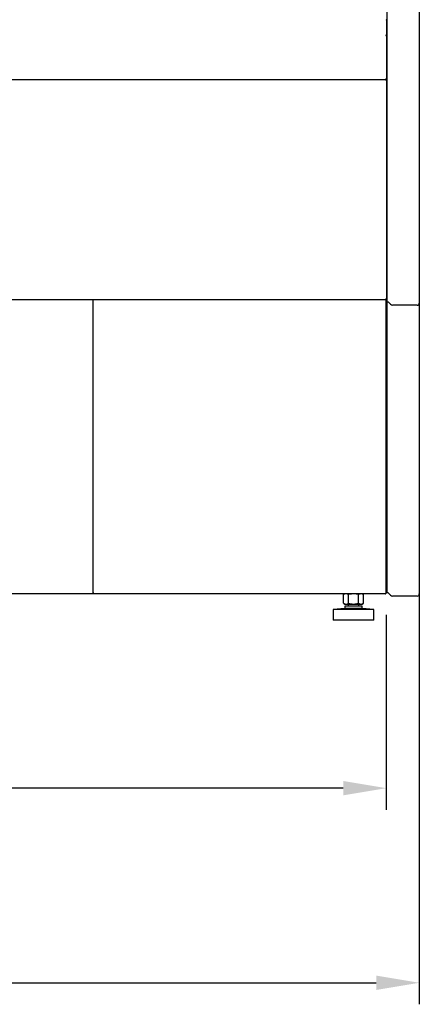
# Model space of a CAD drawing. Units: millimetres. Extents: x -18561 to 33824, y -6096 to 10614.
# Drawn here: x 14988 to 15359, y -2051 to -1137 of the extents above; entities that cross this region are included whole.
import ezdxf

# ---------------------------------------------------------------- set-up
doc = ezdxf.new("R2010")
doc.units = ezdxf.units.MM
for name, color, linetype in [('12777_A', 7, 'Continuous'), ('12840_A', 7, 'Continuous'), ('12844_A', 7, 'Continuous'), ('12845_A', 7, 'Continuous'), ('12846_A', 7, 'Continuous'), ('130100389_A', 7, 'Continuous'), ('342500002_A', 7, 'Continuous'), ('610101028_A', 7, 'Continuous'), ('ACOTA', 2, 'Continuous'), ('M10_A', 7, 'Continuous'), ('TUBO_HIERRO_20X2', 7, 'Continuous'), ('TUBO_HIERRO_40X2', 7, 'Continuous')]:
    doc.layers.add(name, color=color, linetype=linetype)
doc.styles.add('E1', font='isocp.shx')
doc.styles.add('SLDTEXTSTYLE3', font='TXT', dxfattribs={"width": 0.666667})
doc.dimstyles.new('SLDDIMSTYLE0', dxfattribs={"dimtxt": 2, "dimasz": 2, "dimexe": 0, "dimexo": 0.0625, "dimgap": 0.5, "dimtad": 1, "dimtih": 1, "dimtoh": 1, "dimlfac": 10, "dimzin": 12, "dimdsep": 46, "dimtxsty": 'SLDTEXTSTYLE3', "dimsah": 1, "dimcen": 0.09, "dimadec": 0, "dimazin": 0, "dimtfac": 1, "dimtofl": 0, "dimtmove": 0, "dimatfit": 3, "dimfxl": 0, "dimtolj": 1, "dimtzin": 12, "dimarcsym": 0})

# ---------------------------------------------------------------- blocks, each defined once
blk = doc.blocks.new('*D891')
at = {"layer": 'ACOTA', "color": 0, "lineweight": -2}
for p, q in [((14355.09, -1690.23), (14355.09, -1870.66)), ((15328.53, -1689.62), (15328.53, -1870.66)), ((15288.53, -1850.66), (14395.09, -1850.66))]:
    blk.add_line(p, q, dxfattribs=at)
at = {"layer": 'ACOTA', "color": 0}
for points in [[(14395.09, -1843.99), (14395.09, -1857.32), (14355.09, -1850.66)], [(15288.53, -1843.99), (15288.53, -1857.32), (15328.53, -1850.66)]]:
    blk.add_solid(points, dxfattribs=at)
at = {"layer": 'Defpoints', "color": 0}
for p in [(14355.09, -1670.23), (15328.53, -1669.62), (14355.09, -1850.66)]:
    blk.add_point(p, dxfattribs=at)
at = {"layer": 'ACOTA', "color": 7, "insert": (14841.81, -1790.18), "char_height": 60, "attachment_point": 5, "style": 'E1'}
blk.add_mtext('\\A1;973', dxfattribs=at)
blk = doc.blocks.new('*D892')
at = {"layer": 'ACOTA', "color": 0, "lineweight": -2}
for p, q in [((14323.99, -1557.36), (14323.99, -2051.27)), ((15359.19, -1557.36), (15359.19, -2051.27)), ((14363.99, -2031.27), (15319.19, -2031.27))]:
    blk.add_line(p, q, dxfattribs=at)
at = {"layer": 'ACOTA', "color": 0}
for points in [[(14363.99, -2024.6), (14363.99, -2037.94), (14323.99, -2031.27)], [(15319.19, -2024.6), (15319.19, -2037.94), (15359.19, -2031.27)]]:
    blk.add_solid(points, dxfattribs=at)
at = {"layer": 'Defpoints', "color": 0}
for p in [(14323.99, -1537.36), (15359.19, -1537.36), (15359.19, -2031.27)]:
    blk.add_point(p, dxfattribs=at)
at = {"layer": 'ACOTA', "color": 7, "insert": (14841.59, -1970.79), "char_height": 60, "attachment_point": 5, "style": 'E1'}
blk.add_mtext('\\A1;1035', dxfattribs=at)

msp = doc.modelspace()

# ---------------------------------------------------------------- linework, layer by layer
at = {"layer": '12777_A', "color": 7, "linetype": 'Continuous'}
for p, q in [((15056.31, -1669.62), (15056.31, -1396.93)), ((15055.7, -1670.23), (14355.7, -1670.23)), ((15055.7, -1669.62), (15055.7, -1670.23)), ((15055.7, -1669.62), (15056.31, -1669.62))]:
    msp.add_line(p, q, dxfattribs=at)
at = {"layer": '12840_A', "color": 7, "linetype": 'Continuous'}
for p, q in [((15328.2, -1152.13), (15328.2, -1152.13)), ((15328.2, -1192.13), (15328.2, -1193.33))]:
    msp.add_line(p, q, dxfattribs=at)
at = {"layer": '12844_A', "color": 7, "linetype": 'Continuous'}
for p, q in [((14355.09, -1192.73), (15328.09, -1192.73)), ((15328.09, -1192.73), (15328.09, -1193.33)), ((15328.09, -1193.33), (15328.69, -1193.33)), ((15328.69, -1193.33), (15328.69, -1396.33)), ((14355.09, -1396.93), (15328.09, -1396.93)), ((15328.09, -1396.33), (15328.09, -1396.93)), ((15328.52, -1396.33), (15328.09, -1396.33)), ((15328.09, -1396.33), (15328.52, -1396.75)), ((15328.52, -1396.33), (15328.69, -1396.33)), ((15328.69, -1396.33), (15328.69, -1396.33))]:
    msp.add_line(p, q, dxfattribs=at)
for centre, radius, start, end in [((15328.09, -1396.33), 0.001, 270, 315), ((15328.09, -1396.33), 0.00101, 315.23597, 359.76403), ((15328.09, -1396.33), 0.601, 270, 315), ((15328.53, -1386.45), 9.88, 269.89848, 270.91956), ((15328.09, -1396.33), 0.601, 315, 0)]:
    msp.add_arc(centre, radius, start, end, dxfattribs=at)
at = {"layer": '12845_A', "color": 7, "linetype": 'Continuous'}
for p, q in [((15328.69, -1137.63), (15328.69, -1152.13)), ((15328.09, -1151.71), (15328.09, -1152.13)), ((15328.09, -1152.13), (15328.52, -1151.83)), ((15328.09, -1152.13), (15328.52, -1152.13)), ((15328.09, -1152.13), (15328.69, -1152.13)), ((15328.69, -1152.13), (15328.69, -1192.13)), ((14355.09, -1192.73), (15328.09, -1192.73)), ((15328.09, -1192.13), (15328.09, -1192.73)), ((15328.69, -1192.13), (15328.09, -1192.13))]:
    msp.add_line(p, q, dxfattribs=at)
for centre, radius, start, end in [((15328.32, -1137.65), 0.376, 2.67167, 57.90326), ((15328.13, -1152.14), 0.0577, 14.14901, 66.33272), ((15328.32, -1152.15), 0.374, 2.71671, 58.15378), ((15328.53, -1162.01), 9.88, 89.08044, 90.10152)]:
    msp.add_arc(centre, radius, start, end, dxfattribs=at)
msp.add_ellipse((15328.09, -1152.13), major_axis=(0.601, 0), ratio=0.707107, start_param=0.785398, end_param=1.570796, dxfattribs=at)
at = {"layer": '12846_A', "color": 7, "linetype": 'Continuous'}
for p, q in [((15056.31, -1669.62), (15056.31, -1396.93)), ((15328.53, -1669.62), (15328.53, -1396.33)), ((15056.92, -1669.62), (15056.31, -1669.62)), ((15056.92, -1670.23), (15056.92, -1669.62)), ((15327.92, -1670.23), (15056.92, -1670.23)), ((15327.92, -1669.62), (15327.92, -1670.23)), ((15327.92, -1669.62), (15328.53, -1669.62))]:
    msp.add_line(p, q, dxfattribs=at)
at = {"layer": '130100389_A', "color": 7, "linetype": 'Continuous'}
for p, q in [((15328.69, -1277.31), (15329.19, -1277.31)), ((15328.69, -1381.82), (15329.19, -1381.82))]:
    msp.add_line(p, q, dxfattribs=at)
at = {"layer": '342500002_A', "color": 7, "linetype": 'Continuous'}
for p, q in [((15293.09, -1679.73), (15293.09, -1681.73)), ((15303.09, -1681.73), (15303.09, -1679.73)), ((15290.09, -1683.73), (15279.09, -1684.73)), ((15317.09, -1684.73), (15279.09, -1684.73)), ((15279.09, -1684.73), (15279.09, -1694.73)), ((15306.09, -1681.73), (15290.09, -1681.73)), ((15290.09, -1681.73), (15290.09, -1683.73)), ((15306.09, -1683.73), (15290.09, -1683.73)), ((15306.09, -1683.73), (15306.09, -1681.73)), ((15317.09, -1684.73), (15306.09, -1683.73)), ((15317.09, -1694.73), (15317.09, -1684.73)), ((15317.09, -1694.73), (15279.09, -1694.73))]:
    msp.add_line(p, q, dxfattribs=at)
at = {"layer": '610101028_A', "color": 7, "linetype": 'Continuous'}
for p, q in [((15329.19, -1397.36), (15329.19, -1046.79)), ((15359.19, -1046.79), (15359.19, -1397.36)), ((15329.19, -1399.36), (15329.19, -1397.36)), ((15359.19, -1397.36), (15359.19, -1400.36)), ((15329.19, -1407.36), (15329.19, -1399.36)), ((15329.78, -1399.36), (15329.19, -1399.36)), ((15329.19, -1667.36), (15329.19, -1407.36)), ((15332.31, -1401.48), (15330.48, -1399.66)), ((15357.19, -1402.36), (15334.43, -1402.36)), ((15359.19, -1400.36), (15359.19, -1407.36)), ((15359.19, -1407.36), (15359.19, -1667.36)), ((15329.19, -1669.36), (15329.19, -1667.36)), ((15329.78, -1669.36), (15329.19, -1669.36)), ((15332.31, -1671.48), (15330.48, -1669.66)), ((15357.19, -1672.36), (15334.43, -1672.36)), ((15359.19, -1667.36), (15359.19, -1670.36))]:
    msp.add_line(p, q, dxfattribs=at)
for centre, radius, start, end in [((15329.78, -1400.36), 1, 45, 90), ((15334.43, -1399.36), 3, 225, 270), ((15357.19, -1400.36), 2, 270, 0), ((15329.78, -1670.36), 1, 45, 90), ((15334.43, -1669.36), 3, 225, 270), ((15357.19, -1670.36), 2, 270, 0)]:
    msp.add_arc(centre, radius, start, end, dxfattribs=at)
at = {"layer": 'M10_A', "color": 7, "linetype": 'Continuous'}
for p, q in [((15290.1, -1670.23), (15288.85, -1670.95)), ((15288.85, -1679.01), (15288.85, -1670.95)), ((15293.47, -1679.01), (15293.47, -1670.95)), ((15302.71, -1679.01), (15302.71, -1670.95)), ((15307.33, -1670.95), (15306.08, -1670.23)), ((15307.33, -1679.01), (15307.33, -1670.95)), ((15288.85, -1679.01), (15290.1, -1679.73)), ((15290.1, -1679.73), (15306.08, -1679.73)), ((15306.08, -1679.73), (15307.33, -1679.01))]:
    msp.add_line(p, q, dxfattribs=at)
for centre, start, end in [((15291.16, -1674.38), 56.04117, 123.95883), ((15305.02, -1674.38), 56.04117, 123.95883), ((15291.16, -1675.58), 236.04117, 303.95883), ((15305.02, -1675.58), 236.04117, 303.95883)]:
    msp.add_arc(centre, 4.13, start, end, dxfattribs=at)
for points in [[(15302.71, -1670.95), (15301.96, -1670.73), (15301.19, -1670.55), (15299.65, -1670.3), (15298.87, -1670.23), (15297.31, -1670.23), (15296.52, -1670.3), (15294.98, -1670.55), (15294.22, -1670.73), (15293.47, -1670.95)], [(15293.47, -1679.01), (15294.22, -1679.22), (15294.98, -1679.4), (15296.52, -1679.65), (15297.31, -1679.72), (15298.87, -1679.72), (15299.65, -1679.65), (15301.19, -1679.4), (15301.96, -1679.22), (15302.71, -1679.01)]]:
    msp.add_open_spline(points, degree=3, knots=[0, 0, 0, 0, 0.25, 0.25, 0.5, 0.5, 0.75, 0.75, 1, 1, 1, 1], dxfattribs=at)
at = {"layer": 'TUBO_HIERRO_20X2', "color": 7, "linetype": 'Continuous'}
for p in [(15327.92, -1670.23), (15328.09, -1669.62)]:
    msp.add_line(p, (15328.09, -1670.23), dxfattribs=at)
at = {"layer": 'TUBO_HIERRO_40X2', "color": 7, "linetype": 'Continuous'}
msp.add_line((15056.92, -1670.23), (15055.7, -1670.23), dxfattribs=at)

# ---------------------------------------------------------------- dimensions: what is measured, and where the dimension line sits
at = {"layer": 'ACOTA', "color": 2}
for base, p1, p2, picture, middle in [((15359.19, -2031.27), (14323.99, -1537.36), (15359.19, -1537.36), '*D892', (14841.59, -1970.79)), ((14355.09, -1850.66), (15328.53, -1669.62), (14355.09, -1670.23), '*D891', (14841.81, -1790.18))]:
    dim = msp.add_linear_dim(base=base, p1=p1, p2=p2, dimstyle='SLDDIMSTYLE0', override={"dimscale": 20, "dimtxt": 3, "dimexe": 1, "dimexo": 1, "dimgap": 1.524, "dimtih": 0, "dimtoh": 0, "dimdec": 0, "dimlfac": 1, "dimtxsty": 'E1', "dimclrt": 7, "dimtofl": 1}, dxfattribs=at)
    dim.commit()
    dim.dimension.update_dxf_attribs({"geometry": picture, "text_midpoint": middle})

doc.saveas('drawing.dxf')
